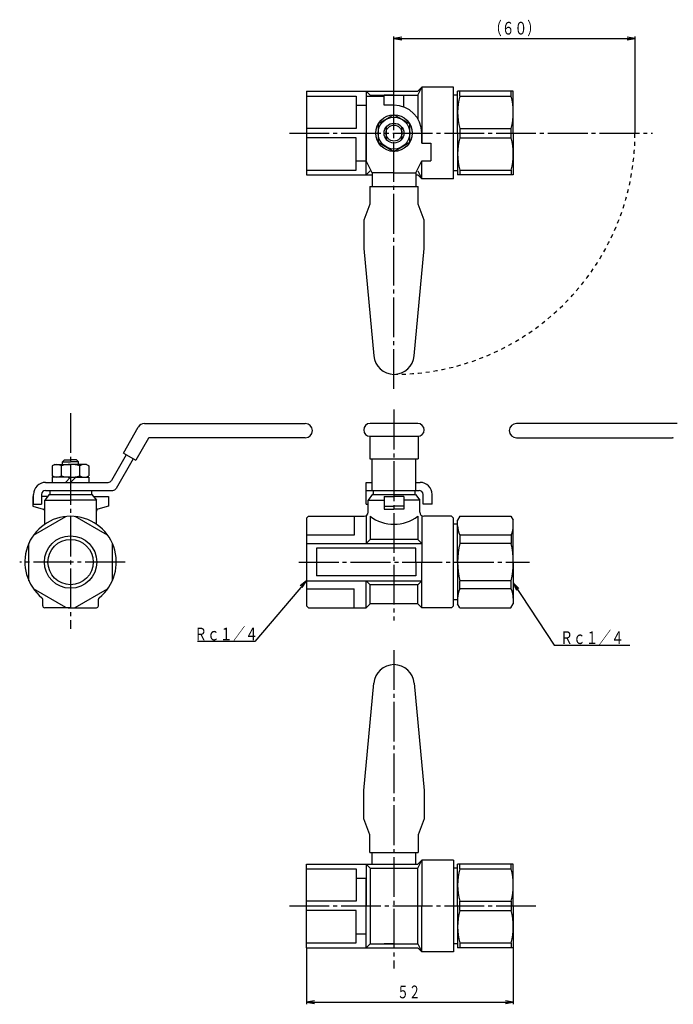
# Model space of a CAD drawing. Extents: x 67 to 364, y 31 to 278.
import ezdxf
from ezdxf.enums import TextEntityAlignment as Align

# ---------------------------------------------------------------- set-up
doc = ezdxf.new("R2010")
doc.units = 0
doc.header["$MEASUREMENT"] = 0
doc.linetypes.add('EXLTYPE3', pattern=[13, 10, -1, 1, -1])
doc.linetypes.add('EXLTYPE7', pattern=[2, 1, -1])
doc.layers.add('LAY-1', color=7, linetype='CONTINUOUS')
doc.styles.add('EXCADSTD', font='monotxt', dxfattribs={"bigfont": 'extfont'})

msp = doc.modelspace()

# ---------------------------------------------------------------- linework, layer by layer
at = {"layer": 'LAY-1', "color": 1, "linetype": 'CONTINUOUS'}
for p, q in [((160.69762, 260.45), (160.69762, 274.2)), ((162.69762, 274.033333), (160.69762, 273.7)), ((160.69762, 273.7), (221.29762, 273.7)), ((160.69762, 273.7), (162.69762, 273.366667)), ((221.29762, 273.7), (219.29762, 274.033333)), ((219.29762, 273.366667), (221.29762, 273.7)), ((221.29762, 249.95), (221.29762, 274.2)), ((138.69762, 137.509584), (137.149114, 136.200676)), ((137.657328, 135.76921), (138.69762, 137.509584)), ((192.073566, 135.510744), (190.69762, 137)), ((190.69762, 137), (191.516189, 135.144992)), ((138.69762, 45.32), (138.69762, 31.1)), ((190.69762, 45.32), (190.69762, 31.1)), ((140.69762, 31.933333), (138.69762, 31.6)), ((138.69762, 31.6), (190.69762, 31.6)), ((138.69762, 31.6), (140.69762, 31.266667)), ((190.69762, 31.6), (188.69762, 31.933333)), ((188.69762, 31.266667), (190.69762, 31.6))]:
    msp.add_line(p, q, dxfattribs=at)
at = {"layer": 'LAY-1', "color": 1, "linetype": 'EXLTYPE3'}
for p, q in [((160.69762, 185.67), (160.69762, 265.65)), ((134.39762, 249.95), (225.69524, 249.95)), ((79.39524, 179.6), (79.39524, 125.4)), ((160.69762, 180.5), (160.69762, 127.5)), ((93.09524, 142.2), (66.59524, 142.2)), ((136.79762, 142.2), (194.79762, 142.2)), ((160.69762, 120.1), (160.69762, 40.12)), ((134.39762, 55.82), (196.89524, 55.82))]:
    msp.add_line(p, q, dxfattribs=at)
at = {"layer": 'LAY-1', "color": 2, "linetype": 'CONTINUOUS'}
for p, q in [((138.69762, 260.45), (166.69762, 260.45)), ((138.69762, 260.45), (138.69762, 239.45)), ((154.69762, 259.45), (153.69762, 260.45)), ((153.69762, 260.45), (153.69762, 249.95)), ((167.69762, 261.45), (166.69762, 260.45)), ((166.69762, 259.45), (167.69762, 261.45)), ((167.69762, 261.45), (167.69762, 249.95)), ((175.69762, 261.45), (167.69762, 261.45)), ((175.69762, 238.45), (175.69762, 261.45)), ((190.69762, 260.45), (176.69762, 260.45)), ((176.69762, 249.95), (176.69762, 260.45)), ((177.251803, 259.262019), (177.251803, 260.45)), ((190.143437, 259.262019), (190.143437, 260.45)), ((190.69762, 249.95), (190.69762, 260.45)), ((138.69762, 259.262019), (151.19762, 259.262019)), ((151.19762, 259.262019), (151.19762, 251.137981)), ((153.69762, 259.25), (158.19762, 259.25)), ((153.69762, 259.25), (153.69762, 243.05)), ((154.69762, 259.45), (166.69762, 259.45)), ((160.69762, 259.45), (158.19762, 259.45)), ((158.19762, 256.95), (158.19762, 259.45)), ((158.19762, 256.95), (158.19762, 259.25)), ((160.69762, 259.45), (163.19762, 259.45)), ((163.19762, 256.488348), (163.19762, 259.45)), ((166.69762, 259.45), (166.69762, 253.555551)), ((176.69762, 259.45), (175.69762, 259.45)), ((177.251803, 259.262019), (190.143437, 259.262019)), ((151.19762, 256.95), (153.69762, 256.95)), ((160.69762, 256.95), (158.19762, 256.95)), ((151.19762, 251.137981), (138.69762, 251.137981)), ((153.69762, 239.45), (153.69762, 249.95)), ((158.69762, 251.45), (158.69762, 249.95)), ((158.69762, 249.95), (158.69762, 248.45)), ((162.69762, 249.95), (162.69762, 251.45)), ((162.69762, 248.45), (162.69762, 249.95)), ((167.69762, 249.95), (167.69762, 247.45)), ((167.69762, 247.45), (167.69762, 249.95)), ((176.69762, 249.95), (176.69762, 239.45)), ((177.251803, 251.137981), (190.143437, 251.137981)), ((177.251803, 251.137981), (177.251803, 248.762019)), ((190.143437, 248.762019), (190.143437, 251.137981)), ((190.69762, 249.95), (190.69762, 239.45)), ((151.19762, 248.762019), (138.69762, 248.762019)), ((151.19762, 240.637981), (151.19762, 248.762019)), ((167.69762, 247.45), (169.99762, 247.45)), ((169.99762, 247.45), (169.99762, 242.95)), ((177.251803, 248.762019), (190.143437, 248.762019)), ((151.19762, 242.95), (153.69762, 242.95)), ((155.19762, 239.95), (153.69762, 242.95)), ((166.19762, 239.95), (167.69762, 242.95)), ((167.69762, 242.95), (169.99762, 242.95)), ((167.69762, 238.45), (167.69762, 242.95)), ((138.69762, 240.637981), (151.19762, 240.637981)), ((154.69762, 240.45), (153.69762, 239.45)), ((160.69762, 239.95), (155.19762, 239.95)), ((155.19762, 239.95), (155.19762, 236.520014)), ((160.69762, 239.95), (166.19762, 239.95)), ((166.19762, 239.95), (166.19762, 236.520014)), ((166.69762, 240.45), (167.69762, 238.45)), ((176.69762, 240.45), (175.69762, 240.45)), ((177.251803, 240.637981), (190.143437, 240.637981)), ((177.251803, 240.637981), (177.251803, 239.45)), ((190.143437, 240.637981), (190.143437, 239.45)), ((138.69762, 239.45), (155.19762, 239.45)), ((166.19762, 239.45), (166.69762, 239.45)), ((167.69762, 238.45), (166.69762, 239.45)), ((175.69762, 238.45), (167.69762, 238.45)), ((190.69762, 239.45), (176.69762, 239.45)), ((154.59762, 236.520014), (166.79762, 236.520014)), ((154.59762, 236.520014), (154.59762, 232.058801)), ((166.79762, 232.058801), (166.79762, 236.520014)), ((154.59762, 232.058801), (153.09762, 228.058801)), ((168.29762, 228.058801), (166.79762, 232.058801)), ((153.09762, 228.058801), (153.09762, 220.921982)), ((168.29762, 220.921982), (168.29762, 228.058801)), ((153.09762, 220.921982), (155.619813, 193.97473)), ((165.775426, 193.97473), (168.29762, 220.921982)), ((92.669757, 169.542856), (96.412725, 176.09305)), ((97.975562, 177), (138.39524, 177)), ((166.69762, 177), (154.69762, 177)), ((231.919677, 177), (191.5, 177)), ((98.962559, 173.299228), (95.795432, 167.756756)), ((138.39524, 173.4), (99.136207, 173.4)), ((154.59762, 173.8), (166.79762, 173.8)), ((154.59762, 173.8), (154.59762, 168.121853)), ((166.79762, 173.8), (166.79762, 168.121853)), ((191.5, 173.4), (230.759032, 173.4)), ((93.364351, 169.145945), (89.683161, 162.703861)), ((92.669757, 169.542856), (95.795432, 167.756756)), ((75.39524, 166.7), (74.79524, 166.35359)), ((74.79524, 166.35359), (74.79524, 163.84641)), ((75.39524, 166.7), (79.39524, 166.7)), ((77.085839, 163.84641), (77.085839, 166.35359)), ((77.89524, 167.9), (77.39524, 167.4)), ((77.39524, 167.4), (79.39524, 167.4)), ((77.39524, 166.7), (77.39524, 167.4)), ((77.89524, 167.9), (79.39524, 167.9)), ((80.89524, 167.9), (79.39524, 167.9)), ((81.39524, 167.4), (79.39524, 167.4)), ((83.39524, 166.7), (79.39524, 166.7)), ((80.89524, 167.9), (81.39524, 167.4)), ((81.39524, 166.7), (81.39524, 167.4)), ((81.704641, 163.84641), (81.704641, 166.35359)), ((83.39524, 166.7), (83.99524, 166.35359)), ((83.99524, 166.35), (83.99524, 163.84641)), ((95.100838, 168.153667), (90.843806, 160.703861)), ((154.59762, 168.121853), (166.79762, 168.121853)), ((155.19762, 160.2), (155.19762, 168.121853)), ((166.19762, 160.2), (166.19762, 168.121853)), ((75.39524, 163.5), (74.79524, 163.84641)), ((74.79524, 163.5), (74.79524, 162.2)), ((79.39524, 163.5), (74.79524, 163.5)), ((78.09524, 162.2), (79.39524, 163.5)), ((79.39524, 163.5), (83.99524, 163.5)), ((80.69524, 163.5), (79.39524, 162.2)), ((83.39524, 163.5), (83.99524, 163.84641)), ((83.99524, 163.5), (83.99524, 162.2)), ((73.09524, 162.2), (88.814917, 162.2)), ((153.69762, 162.2), (155.19762, 162.2)), ((153.69762, 156.7), (153.69762, 162.2)), ((166.19762, 162.2), (167.29762, 162.2)), ((69.89524, 158.7), (69.89524, 156.2)), ((70.09524, 158.7), (69.89524, 158.7)), ((70.09524, 156.7), (70.09524, 159.2)), ((72.09524, 159.2), (72.09524, 156.7)), ((73.64524, 158.7), (72.09524, 158.7)), ((74.02024, 159.2), (72.89524, 157.7)), ((73.09524, 160.2), (89.975562, 160.2)), ((74.02024, 159.2), (84.77024, 159.2)), ((74.14524, 160.2), (74.14524, 159.2)), ((84.64524, 160.2), (84.64524, 159.2)), ((84.77024, 159.2), (85.89524, 157.7)), ((85.14524, 158.7), (88.89524, 158.7)), ((88.89524, 158.7), (88.89524, 156.2)), ((153.69762, 160.2), (166.99762, 160.2)), ((155.342163, 159.226058), (154.19762, 157.7)), ((155.32262, 159.2), (166.07262, 159.2)), ((155.44762, 160.2), (155.44762, 159.2)), ((158.19762, 158.7), (158.19762, 155.495452)), ((158.19762, 158.7), (160.69762, 158.7)), ((163.19762, 158.7), (160.69762, 158.7)), ((163.19762, 158.7), (163.19762, 155.495452)), ((165.94762, 160.2), (165.94762, 159.2)), ((166.07262, 159.2), (167.19762, 157.7)), ((167.99762, 156.7), (167.99762, 159.2)), ((170.29762, 156.7), (170.29762, 159.2)), ((69.89524, 156.2), (72.524649, 155.495452)), ((70.09524, 156.7), (72.09524, 156.7)), ((72.89524, 151.686833), (72.89524, 157.7)), ((72.89524, 157.7), (79.39524, 157.7)), ((85.89524, 157.7), (79.39524, 157.7)), ((85.89524, 151.686833), (85.89524, 157.7)), ((88.89524, 156.2), (86.26583, 155.495452)), ((153.69762, 156.7), (154.19762, 156.7)), ((154.19762, 154.7), (154.19762, 157.7)), ((154.19762, 157.7), (158.19762, 157.7)), ((158.19762, 156.2), (160.69762, 156.2)), ((163.19762, 156.2), (160.69762, 156.2)), ((167.19762, 157.7), (163.19762, 157.7)), ((167.19762, 154.7), (167.19762, 157.7)), ((170.29762, 156.7), (167.99762, 156.7)), ((70.083221, 148.948059), (78.207259, 153.638475)), ((88.707259, 148.948059), (80.583221, 153.638475)), ((139.19762, 153.7), (138.69762, 153.2)), ((139.19762, 153.7), (153.19762, 153.7)), ((150.69762, 153.7), (150.69762, 148.948059)), ((153.69762, 153.7), (153.69762, 146.8)), ((154.69762, 153.7), (154.69762, 147.890416)), ((158.19762, 155.495452), (160.69762, 155.495452)), ((163.19762, 155.495452), (160.69762, 155.495452)), ((166.69762, 153.7), (166.69762, 147.890416)), ((167.69762, 153.7), (167.69762, 142.2)), ((175.19762, 153.7), (168.19762, 153.7)), ((175.19762, 153.7), (175.69762, 153.2)), ((177.27497, 153.7), (176.69762, 152.7)), ((177.27497, 153.7), (190.12027, 153.7)), ((190.12027, 153.7), (190.69762, 152.7)), ((138.69762, 153.2), (138.69762, 131.2)), ((175.69762, 142.2), (175.69762, 153.2)), ((176.69762, 151.7), (175.69762, 151.7)), ((176.69762, 142.2), (176.69762, 152.7)), ((190.69762, 142.2), (190.69762, 152.7)), ((150.69762, 148.948059), (138.69762, 148.948059)), ((177.237101, 148.948059), (177.237101, 146.890416)), ((190.158138, 148.948059), (177.237101, 148.948059)), ((190.158138, 148.948059), (190.158138, 146.890416)), ((68.89524, 137.509584), (68.89524, 146.890416)), ((89.89524, 137.509584), (89.89524, 146.890416)), ((138.69762, 146.890416), (167.69762, 146.890416)), ((154.69762, 147.890416), (153.69762, 146.890416)), ((166.69762, 147.890416), (154.69762, 147.890416)), ((166.69762, 147.890416), (167.69762, 146.890416)), ((190.14162, 146.890416), (177.237101, 146.890416)), ((166.19762, 145.7), (141.19762, 145.7)), ((141.19762, 145.7), (141.19762, 138.7)), ((166.19762, 142.2), (166.19762, 145.7)), ((166.19762, 142.2), (166.19762, 138.7)), ((167.69762, 130.7), (167.69762, 142.2)), ((175.69762, 131.2), (175.69762, 142.2)), ((176.69762, 142.2), (176.69762, 131.7)), ((190.69762, 142.2), (190.69762, 131.7)), ((166.19762, 138.7), (141.19762, 138.7)), ((138.69762, 137.509584), (167.69762, 137.509584)), ((153.69762, 130.7), (153.69762, 137.6)), ((154.69762, 136.509584), (153.69762, 137.509584)), ((166.69762, 136.509584), (154.69762, 136.509584)), ((154.69762, 131.7), (154.69762, 136.509584)), ((166.69762, 136.509584), (167.69762, 137.509584)), ((166.69762, 131.7), (166.69762, 136.509584)), ((177.237101, 135.451941), (177.237101, 137.509584)), ((190.14162, 137.509584), (177.237101, 137.509584)), ((190.158138, 135.451941), (190.158138, 137.509584)), ((78.207259, 130.761525), (70.083221, 135.451941)), ((80.583221, 130.761525), (88.707259, 135.451941)), ((138.69762, 135.451941), (150.69762, 135.451941)), ((150.69762, 130.7), (150.69762, 135.451941)), ((190.158138, 135.451941), (177.237101, 135.451941)), ((72.39524, 131.2), (72.39524, 132.832503)), ((86.39524, 131.2), (86.39524, 132.832503)), ((139.19762, 130.7), (138.69762, 131.2)), ((153.69762, 130.7), (154.69762, 131.7)), ((166.69762, 131.7), (154.69762, 131.7)), ((167.69762, 130.7), (166.69762, 131.7)), ((175.69762, 131.2), (175.19762, 130.7)), ((176.69762, 132.7), (175.69762, 132.7)), ((177.27497, 130.7), (176.69762, 131.7)), ((190.12027, 130.7), (190.69762, 131.7)), ((79.39524, 130.7), (72.89524, 130.7)), ((79.39524, 130.7), (85.89524, 130.7)), ((139.19762, 130.7), (153.69762, 130.7)), ((175.19762, 130.7), (167.69762, 130.7)), ((177.27497, 130.7), (190.12027, 130.7)), ((153.09762, 84.848018), (155.619813, 111.79527)), ((165.775426, 111.79527), (168.29762, 84.848018)), ((153.09762, 77.711199), (153.09762, 84.848018)), ((168.29762, 84.848018), (168.29762, 77.711199)), ((154.59762, 73.711199), (153.09762, 77.711199)), ((168.29762, 77.711199), (166.79762, 73.711199)), ((154.59762, 69.249986), (154.59762, 73.711199)), ((166.79762, 73.711199), (166.79762, 69.249986)), ((154.59762, 69.249986), (166.79762, 69.249986)), ((155.19762, 66.32), (155.19762, 69.249986)), ((166.19762, 66.32), (166.19762, 69.249986)), ((167.69762, 67.32), (166.69762, 66.32)), ((166.69762, 65.32), (167.69762, 67.32)), ((175.69762, 67.32), (167.69762, 67.32)), ((167.69762, 67.32), (167.69762, 55.82)), ((175.69762, 67.32), (175.69762, 44.32)), ((138.69762, 45.32), (138.69762, 66.32)), ((138.69762, 66.32), (166.69762, 66.32)), ((138.69762, 65.132019), (151.19762, 65.132019)), ((151.19762, 65.132019), (151.19762, 57.007981)), ((154.69762, 65.32), (153.69762, 66.32)), ((153.69762, 66.32), (153.69762, 55.82)), ((154.69762, 65.32), (166.69762, 65.32)), ((154.69762, 65.32), (154.69762, 46.32)), ((166.69762, 46.32), (166.69762, 65.32)), ((176.69762, 65.32), (175.69762, 65.32)), ((190.69762, 66.32), (176.69762, 66.32)), ((176.69762, 55.82), (176.69762, 66.32)), ((177.251803, 65.132019), (177.251803, 66.32)), ((177.251803, 65.132019), (190.143437, 65.132019)), ((190.143437, 65.132019), (190.143437, 66.32)), ((190.69762, 55.82), (190.69762, 66.32)), ((151.19762, 62.82), (153.69762, 62.82)), ((153.69762, 46.52), (153.69762, 62.72)), ((151.19762, 57.007981), (138.69762, 57.007981)), ((177.251803, 57.007981), (190.143437, 57.007981)), ((177.251803, 54.632019), (177.251803, 57.007981)), ((190.143437, 57.007981), (190.143437, 54.632019)), ((151.19762, 54.632019), (138.69762, 54.632019)), ((151.19762, 46.507981), (151.19762, 54.632019)), ((153.69762, 45.32), (153.69762, 55.82)), ((167.69762, 44.32), (167.69762, 55.82)), ((176.69762, 55.82), (176.69762, 45.32)), ((177.251803, 54.632019), (190.143437, 54.632019)), ((190.69762, 55.82), (190.69762, 45.32)), ((151.19762, 48.82), (153.69762, 48.82)), ((138.69762, 46.507981), (151.19762, 46.507981)), ((138.69762, 45.32), (166.69762, 45.32)), ((154.69762, 46.32), (153.69762, 45.32)), ((154.69762, 46.32), (166.69762, 46.32)), ((160.69762, 46.32), (158.19762, 46.32)), ((160.69762, 46.32), (163.19762, 46.32)), ((166.69762, 46.32), (167.69762, 44.32)), ((167.69762, 44.32), (166.69762, 45.32)), ((176.69762, 46.32), (175.69762, 46.32)), ((190.69762, 45.32), (176.69762, 45.32)), ((177.251803, 46.507981), (190.143437, 46.507981)), ((177.251803, 46.507981), (177.251803, 45.32)), ((190.143437, 46.507981), (190.143437, 45.32)), ((175.69762, 44.32), (167.69762, 44.32))]:
    msp.add_line(p, q, dxfattribs=at)
at = {"layer": 'LAY-1', "color": 2, "linetype": 'CONTINUOUS', "flags": 128}
msp.add_lwpolyline([(160.69762, 245.331198), (164.69762, 247.640599), (164.69762, 252.259401), (160.69762, 254.568802), (156.69762, 252.259401), (156.69762, 247.640599), (160.69762, 245.331198)], dxfattribs=at)
at = {"layer": 'LAY-1', "color": 1, "linetype": 'CONTINUOUS', "flags": 128}
for points in [[(138.69762, 137.509584), (125.7, 122.2), (111.3, 122.2)], [(190.69762, 137), (201, 121.3), (220, 121.3)]]:
    msp.add_lwpolyline(points, dxfattribs=at)
at = {"layer": 'LAY-1', "color": 2, "linetype": 'CONTINUOUS'}
for centre, radius in [((160.69762, 249.95), 4.600115), ((160.69762, 249.95), 4), ((160.69762, 249.95), 2.5), ((160.69762, 249.95), 2), ((79.39524, 142.2), 5.694886)]:
    msp.add_circle(centre, radius, dxfattribs=at)
at = {"layer": 'LAY-1', "color": 1, "linetype": 'CONTINUOUS'}
msp.add_circle((79.39524, 142.2), 6.5785, dxfattribs=at)
at = {"layer": 'LAY-1', "color": 2, "linetype": 'CONTINUOUS'}
for centre, radius, start, end in [((191.861481, 255.2), 15.163861, 164.462144, 195.537856), ((175.533759, 255.2), 15.163861, 344.462144, 15.537856), ((160.69762, 249.95), 7, 0, 90), ((191.861481, 244.7), 15.163861, 164.462144, 195.537856), ((175.533759, 244.7), 15.163861, 344.462144, 15.537856), ((160.69762, 194.45), 5.1, 184.698681, 270), ((160.69762, 194.45), 5.1, 270, 355.301319), ((97.975562, 175.2), 1.8, 90, 150.255119), ((138.39524, 175.2), 1.8, 270, 90), ((154.69762, 175.4), 1.6, 90, 270), ((166.69762, 175.4), 1.6, 270, 90), ((191.5, 175.2), 1.8, 90, 270), ((99.136207, 173.2), 0.2, 90, 150.255119), ((230.759032, 173.2), 0.2, 29.744881, 90), ((75.940539, 164.633503), 2.066497, 56.342803, 123.657197), ((79.39524, 158.828791), 7.871209, 72.938469, 107.061531), ((82.84994, 164.633503), 2.066497, 56.342803, 123.657197), ((75.940539, 165.566497), 2.066497, 236.342803, 303.657197), ((79.39524, 171.371209), 7.871209, 252.938469, 287.061531), ((82.84994, 165.566497), 2.066497, 236.342803, 303.657197), ((73.09524, 159.2), 3, 90, 180), ((88.814917, 163.2), 1, 270, 330.255119), ((167.29762, 159.2), 3, 0, 90), ((73.09524, 159.2), 1, 90, 180), ((89.975562, 161.2), 1, 270, 330.255119), ((166.99762, 159.2), 1, 0, 90), ((79.39524, 142.2), 11.5, 90, 231.317813), ((72.39524, 155.012489), 0.5, 0, 75), ((79.39524, 142.2), 11.5, 308.682187, 90), ((86.39524, 155.012489), 0.5, 105, 180), ((153.19762, 154.7), 1, 270, 0), ((160.69762, 161.634552), 9.947719, 232.903927, 307.096073), ((168.19762, 154.7), 1, 180, 270), ((182.064848, 151.293267), 5.367228, 180, 205.909413), ((185.330392, 151.293267), 5.367228, 334.090587, 0), ((196.759798, 142.2), 20.062178, 166.479459, 193.520541), ((170.635442, 142.2), 20.062178, 346.479459, 13.520541), ((182.064848, 133.106733), 5.367228, 154.090587, 180), ((185.330392, 133.106733), 5.367228, 0, 25.909413), ((71.89524, 132.832503), 0.5, 0, 51.317813), ((72.89524, 131.2), 0.5, 180, 270), ((85.89524, 131.2), 0.5, 270, 0), ((86.89524, 132.832503), 0.5, 128.682187, 180), ((79.39524, 142.2), 11.5, 264.070615, 275.929385), ((160.69762, 111.32), 5.1, 90, 175.301319), ((160.69762, 111.32), 5.1, 4.698681, 90), ((191.861481, 61.07), 15.163861, 164.462144, 195.537856), ((175.533759, 61.07), 15.163861, 344.462144, 15.537856), ((191.861481, 50.57), 15.163861, 164.462144, 195.537856), ((175.533759, 50.57), 15.163861, 344.462144, 15.537856)]:
    msp.add_arc(centre, radius, start, end, dxfattribs=at)
at = {"layer": 'LAY-1', "color": 1, "linetype": 'EXLTYPE7'}
msp.add_arc((160.69762, 249.95), 60.6, 270, 0, dxfattribs=at)

# ---------------------------------------------------------------- texts
at = {"layer": 'LAY-1', "color": 3, "linetype": 'CONTINUOUS', "style": 'EXCADSTD', "width": 0.84}
for s, p, p2 in [('（６０）', (184.59762, 274.7), (197.39762, 274.7)), ('Ｒｃ１／４', (110.5, 122.5), (126.5, 122.5)), ('Ｒｃ１／４', (202.5, 121.6), (218.5, 121.6)), ('５２', (161.49762, 32.6), (167.36386, 32.6))]:
    msp.add_text(s, height=3.2, dxfattribs=at).set_placement(p, p2, align=Align.FIT)

doc.saveas('drawing.dxf')
